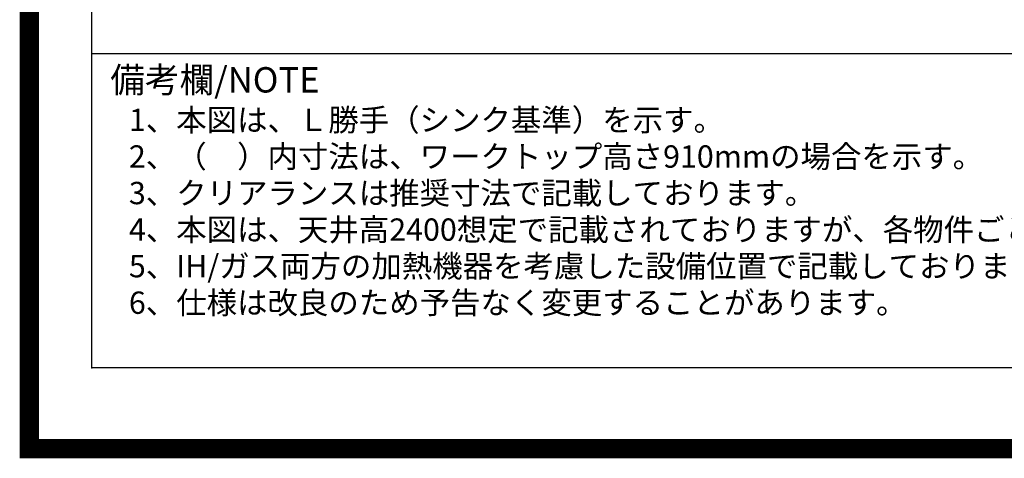
# Model space of a CAD drawing. Units: millimetres. Extents: x -109 to 26472, y -120 to 8847.
# Drawn here: x 13948 to 16508, y -23 to 1117 of the extents above; entities that cross this region are included whole.
import ezdxf

# ---------------------------------------------------------------- set-up
doc = ezdxf.new("R2010")
doc.units = ezdxf.units.MM
doc.layers.get('DEFPOINTS').update_dxf_attribs({"color": 146})
for name, color, linetype in [('160-文字', 254, 'Continuous'), ('190-図面外枠', 5, 'Continuous'), ('191-図面内枠', 4, 'Continuous')]:
    doc.layers.add(name, color=color, linetype=linetype)
doc.styles.add('KH001', font='txt')

# ---------------------------------------------------------------- blocks, each defined once
blk = doc.blocks.new('A$C5D946DDC')
at = {"layer": '190-図面外枠'}
for p, q in [((271, 350.7), (271, 14349.3)), ((20519, 350.7), (271, 350.7))]:
    blk.add_line(p, q, dxfattribs=at)
at = {"layer": 'DEFPOINTS'}
blk.add_lwpolyline([(0, 0), (20790, 0), (20790, 14700), (0, 14700)], close=True, dxfattribs=at)

msp = doc.modelspace()

# ---------------------------------------------------------------- linework, layer by layer
at = {"layer": '191-図面内枠'}
msp.add_line((14135.15, 1028.96), (26283.97, 1028.96), dxfattribs=at)
msp.add_point((14135.15, 212.03), dxfattribs=at)
at = {"layer": 'DEFPOINTS', "color": 1, "const_width": 50}
msp.add_lwpolyline([(13972.57, 1.63), (26446.56, 1.63), (26446.56, 8821.63), (13972.57, 8821.63)], close=True, dxfattribs=at)

# ---------------------------------------------------------------- block references
at = {"layer": '190-図面外枠', "xscale": 0.6000000000058208, "yscale": 0.6000000000058208, "zscale": 0.6000000000058208}
msp.add_blockref('A$C5D946DDC', (13972.57, 1.63), dxfattribs=at)

# ---------------------------------------------------------------- texts
at = {"layer": '160-文字', "style": 'KH001'}
for s, p in [('1、本図は、Ｌ勝手（シンク基準）を示す。', (14231.55, 827.1)), ('2、（\u3000）内寸法は、ワークトップ高さ910mmの場合を示す。', (14231.55, 732.1)), ('3、クリアランスは推奨寸法で記載しております。', (14231.55, 637.1)), ('4、本図は、天井高2400想定で記載されておりますが、各物件ごとに高さ調整し、ご使用ください。', (14231.55, 542.1)), ('5、IH/ガス両方の加熱機器を考慮した設備位置で記載しております。', (14231.55, 447.1)), ('6、仕様は改良のため予告なく変更することがあります。', (14231.55, 352.1))]:
    msp.add_text(s, height=58, dxfattribs=at).set_placement(p)
at = {"layer": '191-図面内枠', "insert": (14183.11, 951.78), "char_height": 66, "width": 576.9369, "attachment_point": 4, "line_spacing_factor": 0.782827, "style": 'KH001'}
msp.add_mtext('備考欄/NOTE ', dxfattribs=at)

doc.saveas('drawing.dxf')
